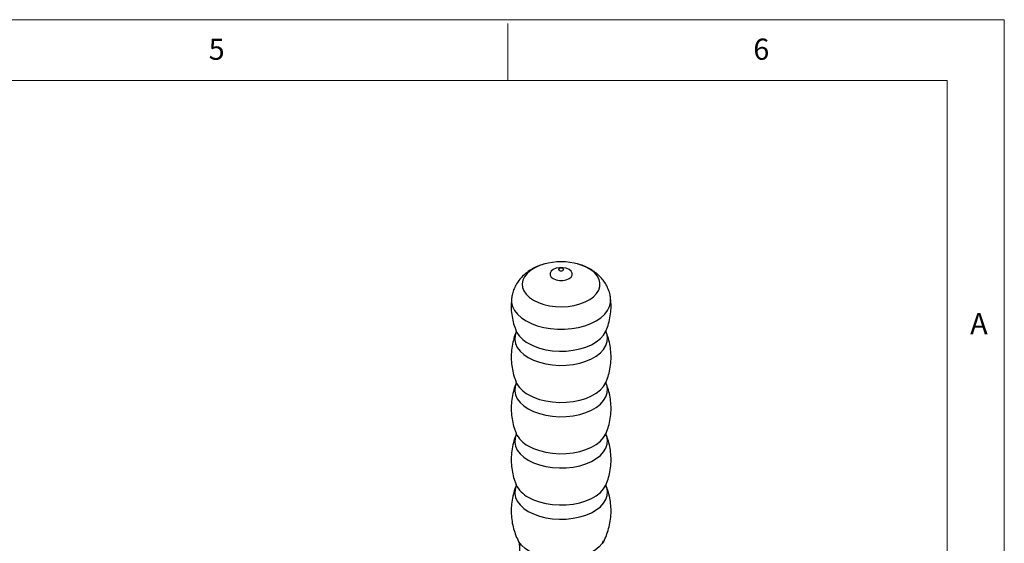
# Model space of a CAD drawing. Units: millimetres. Extents: x 5 to 297, y 6 to 206.
# Drawn here: x 206 to 292, y 160 to 206 of the extents above; entities that cross this region are included whole.
import ezdxf

# ---------------------------------------------------------------- set-up
doc = ezdxf.new("R2010")
doc.units = ezdxf.units.MM
doc.layers.add('SLD-0', color=179, linetype='Continuous')
doc.styles.add('SLDTEXTSTYLE1', font='TXT', dxfattribs={"width": 0.75})

msp = doc.modelspace()

# ---------------------------------------------------------------- linework, layer by layer
at = {"color": 7, "linetype": 'Continuous', "lineweight": 25}
for p, q in [((252.070058, 184.917843), (251.96346, 184.888535)), ((255.000895, 184.888535), (254.929749, 184.908385)), ((257.103453, 160.475253), (257.195975, 160.614774)), ((257.248255, 160.692827), (257.214144, 160.628962))]:
    msp.add_line(p, q, dxfattribs=at)
at = {"color": 8, "linetype": 'Continuous', "lineweight": 25, "flags": 128}
for points in [[(251.96346, 184.888535), (251.602719, 184.768496), (251.170896, 184.573193), (250.798934, 184.34043), (250.496467, 184.076237), (250.271328, 183.787456), (250.129349, 183.481566), (250.074205, 183.166489), (250.107327, 182.850386), (250.227856, 182.541443), (250.432669, 182.247663), (250.716464, 181.976653), (251.071889, 181.735434)], [(251.071889, 181.735434), (251.489739, 181.530251), (251.959192, 181.36642), (252.46809, 181.248184), (253.003252, 181.178604), (253.550818, 181.159483), (254.096606, 181.191317), (254.626481, 181.27328), (255.126719, 181.40325), (255.584364, 181.57786), (255.987564, 181.792589), (256.325876, 182.041875), (256.590537, 182.319262), (256.774693, 182.617565), (256.873575, 182.929059), (256.884622, 183.245675), (256.807547, 183.559215), (256.644346, 183.861557), (256.399248, 184.14487), (256.078598, 184.401818), (255.690703, 184.625745), (255.245608, 184.810852), (255.000895, 184.888535)], [(253.312667, 184.481222), (253.296405, 184.463204), (253.281099, 184.418782), (253.296405, 184.37436), (253.339993, 184.336701), (253.405228, 184.311538), (253.482177, 184.302702), (253.559127, 184.311538), (253.624362, 184.336701)], [(253.624362, 184.336701), (253.66795, 184.37436), (253.683256, 184.418782), (253.66795, 184.463204), (253.65384, 184.479232)], [(249.141755, 181.86728), (249.143819, 181.526554), (249.232136, 181.171952), (249.406971, 180.828216), (249.664765, 180.502342), (250.000271, 180.200964), (250.406659, 179.930218)], [(250.406659, 179.930218), (250.875655, 179.695616), (251.397713, 179.501932), (251.962204, 179.353111), (252.557637, 179.252181), (253.171892, 179.201197), (253.792463, 179.201197), (254.406717, 179.252181), (255.002151, 179.353111), (255.566642, 179.501932), (256.0887, 179.695616), (256.557696, 179.930218), (256.964084, 180.200964), (257.29959, 180.502342), (257.557384, 180.828216), (257.732219, 181.171952), (257.820536, 181.526554), (257.822538, 181.867828)], [(249.523538, 178.897311), (249.443599, 178.628911), (249.420887, 178.278496), (249.488897, 177.930042), (249.64611, 177.591331), (249.889015, 177.269929), (250.212185, 176.973017), (250.608402, 176.707227)], [(250.608402, 177.95472), (251.068813, 177.725989), (251.583136, 177.539427), (252.13988, 177.399201), (252.726608, 177.308444), (253.330215, 177.269182), (253.937216, 177.282294), (254.534052, 177.347486), (255.107392, 177.463301), (255.644426, 177.627153), (256.13316, 177.835382), (256.562675, 178.083336), (256.923377, 178.365476), (257.207208, 178.675499), (257.407828, 179.006481), (257.439216, 179.078666)], [(250.608402, 176.707227), (251.068813, 176.478496), (251.583136, 176.291934), (252.13988, 176.151708), (252.726608, 176.060951), (253.330215, 176.021689), (253.937216, 176.034801), (254.534052, 176.099993), (255.107392, 176.215808), (255.644426, 176.37966), (256.13316, 176.587889), (256.562675, 176.835843), (256.923377, 177.117983), (257.207208, 177.428006), (257.407828, 177.758988), (257.520756, 178.103534), (257.543468, 178.453949), (257.475458, 178.802404), (257.439553, 178.900441)], [(249.523538, 174.406337), (249.443599, 174.137936), (249.420887, 173.787522), (249.488897, 173.439067), (249.64611, 173.100356), (249.889015, 172.778955), (250.212185, 172.482043), (250.608402, 172.216253)], [(250.608402, 173.463746), (251.068813, 173.235015), (251.583136, 173.048453), (252.13988, 172.908227), (252.726608, 172.817469), (253.330215, 172.778208), (253.937216, 172.791319), (254.534052, 172.856511), (255.107392, 172.972327), (255.644426, 173.136179), (256.13316, 173.344408), (256.562675, 173.592361), (256.923377, 173.874501), (257.207208, 174.184525), (257.407828, 174.515507), (257.439216, 174.587692)], [(250.608402, 172.216253), (251.068813, 171.987522), (251.583136, 171.80096), (252.13988, 171.660734), (252.726608, 171.569976), (253.330215, 171.530715), (253.937216, 171.543827), (254.534052, 171.609018), (255.107392, 171.724834), (255.644426, 171.888686), (256.13316, 172.096915), (256.562675, 172.344868), (256.923377, 172.627008), (257.207208, 172.937032), (257.407828, 173.268014), (257.520756, 173.61256), (257.543468, 173.962974), (257.475458, 174.311429), (257.439553, 174.409466)], [(250.608402, 168.972771), (251.068813, 168.74404), (251.583136, 168.557478), (252.13988, 168.417252), (252.726608, 168.326495), (253.330215, 168.287233), (253.937216, 168.300345), (254.534052, 168.365537), (255.107392, 168.481352), (255.644426, 168.645204), (256.13316, 168.853433), (256.562675, 169.101387), (256.923377, 169.383527), (257.207208, 169.69355), (257.407828, 170.024532), (257.439216, 170.096717)], [(250.608402, 167.725278), (251.068813, 167.496547), (251.583136, 167.309985), (252.13988, 167.169759), (252.726608, 167.079002), (253.330215, 167.039741), (253.937216, 167.052852), (254.534052, 167.118044), (255.107392, 167.233859), (255.644426, 167.397712), (256.13316, 167.60594), (256.562675, 167.853894), (256.923377, 168.136034), (257.207208, 168.446057), (257.407828, 168.777039), (257.520756, 169.121586), (257.543468, 169.472), (257.475458, 169.820455), (257.439553, 169.918492)], [(249.523538, 169.915362), (249.443599, 169.646962), (249.420887, 169.296547), (249.488897, 168.948093), (249.64611, 168.609382), (249.889015, 168.28798), (250.212185, 167.991068), (250.608402, 167.725278)], [(250.608402, 164.481797), (251.068813, 164.253066), (251.583136, 164.066504), (252.13988, 163.926278), (252.726608, 163.83552), (253.330215, 163.796259), (253.937216, 163.809371), (254.534052, 163.874562), (255.107392, 163.990378), (255.644426, 164.15423), (256.13316, 164.362459), (256.562675, 164.610412), (256.923377, 164.892552), (257.207208, 165.202576), (257.407828, 165.533558), (257.439216, 165.605743)], [(249.523538, 165.424388), (249.443599, 165.155987), (249.420887, 164.805573), (249.488897, 164.457118), (249.64611, 164.118407), (249.889015, 163.797006), (250.212185, 163.500094), (250.608402, 163.234304)], [(250.608402, 163.234304), (251.068813, 163.005573), (251.583136, 162.819011), (252.13988, 162.678785), (252.726608, 162.588027), (253.330215, 162.548766), (253.937216, 162.561878), (254.534052, 162.627069), (255.107392, 162.742885), (255.644426, 162.906737), (256.13316, 163.114966), (256.562675, 163.36292), (256.923377, 163.645059), (257.207208, 163.955083), (257.407828, 164.286065), (257.520756, 164.630611), (257.543468, 164.981025), (257.475458, 165.32948), (257.439553, 165.427517)], [(257.214144, 160.628962), (257.078411, 160.422431), (256.804394, 160.123127), (256.456164, 159.850743), (256.0415, 159.611362), (255.569664, 159.410333), (255.051198, 159.252146), (254.497683, 159.140335), (253.921483, 159.077398), (253.335469, 159.064739), (252.752733, 159.102643), (252.186291, 159.190263), (251.648797, 159.32564), (251.152258, 159.505752), (250.707765, 159.726574), (250.325249, 159.983174), (250.013252, 160.26982), (249.778746, 160.580108), (249.714797, 160.695408)]]:
    msp.add_lwpolyline(points, dxfattribs=at)
at = {"color": 7, "linetype": 'Continuous', "lineweight": 25, "flags": 128}
for points in [[(254.1773, 183.619745), (254.358083, 183.763389), (254.453126, 183.932254), (254.453126, 184.109808), (254.358083, 184.278672), (254.1773, 184.422316), (253.928474, 184.52668), (253.635961, 184.581548), (253.328394, 184.581548), (253.035881, 184.52668), (252.787055, 184.422316), (252.606272, 184.278672), (252.511229, 184.109808), (252.511229, 183.932254), (252.606272, 183.763389), (252.787055, 183.619745), (253.035881, 183.515381), (253.328394, 183.460514), (253.635961, 183.460514), (253.928474, 183.515381), (254.1773, 183.619745)], [(253.709727, 184.435588), (253.703058, 184.439682), (253.652974, 184.480049), (253.652912, 184.480127), (253.652912, 184.480127)]]:
    msp.add_lwpolyline(points, dxfattribs=at)
at = {"color": 7, "linetype": 'Continuous', "lineweight": 25}
for centre, radius, start, end in [((253.482177, 179.602375), 5.5, 73.97060259, 106.02939741), ((253.482177, 184.297484), 0.25, 46.69455104, 133.30544896)]:
    msp.add_arc(centre, radius, start, end, dxfattribs=at)
at = {"color": 8, "linetype": 'Continuous', "lineweight": 25}
for centre in [(251.702872, 180.093636), (251.702872, 175.602661), (251.702872, 171.111687), (251.702872, 166.620712)]:
    msp.add_arc(centre, 2.40267, 205.0023824, 242.90144424, dxfattribs=at)
at = {"color": 7, "linetype": 'Continuous', "lineweight": 25}
for points, knots in [([(252.07794, 184.916504), (251.902847, 184.866209), (251.54834, 184.764377), (251.054776, 184.536422), (250.599592, 184.259837), (250.198983, 183.936272), (249.8568, 183.573054), (249.575128, 183.174839), (249.35942, 182.746768), (249.207195, 182.310417), (249.167279, 182.012075), (249.148342, 181.870535)], [0, 0, 0, 0, 0.118883977, 0.240701664, 0.359492881, 0.474265246, 0.58535362, 0.693630364, 0.799971469, 0.905102181, 1, 1, 1, 1]), ([(257.813394, 181.871398), (257.801491, 181.979236), (257.771903, 182.247302), (257.640473, 182.657685), (257.437827, 183.091421), (257.172815, 183.489854), (256.853178, 183.851458), (256.479917, 184.174199), (256.054649, 184.457522), (255.576588, 184.692165), (255.193841, 184.842157), (254.965854, 184.894505), (254.921289, 184.904738)], [0, 0, 0, 0, 0.072719587, 0.180767856, 0.287700249, 0.394630053, 0.502775811, 0.613446011, 0.727880209, 0.846843951, 0.970062695, 1, 1, 1, 1]), ([(253.31309, 184.483102), (253.291679, 184.464847), (253.258331, 184.436416), (253.255782, 184.435907), (253.25487, 184.435724)], [0, 0, 0, 0, 0.642062128, 1, 1, 1, 1]), ([(249.148603, 181.864968), (249.13102, 181.685401), (249.091398, 181.280742), (249.124529, 180.651237), (249.230743, 179.99594), (249.369676, 179.467022), (249.495812, 179.169873), (249.537547, 179.071555)], [0, 0, 0, 0, 0.189525352, 0.427097714, 0.659769061, 0.88742813, 1, 1, 1, 1]), ([(257.429424, 179.073046), (257.453055, 179.125816), (257.562952, 179.371231), (257.70059, 179.857883), (257.827036, 180.521751), (257.87372, 181.203665), (257.838411, 181.649174), (257.821301, 181.86506)], [0, 0, 0, 0, 0.061033926, 0.283846791, 0.530144224, 0.772316117, 1, 1, 1, 1]), ([(249.529153, 178.899724), (249.516553, 178.872234), (249.416097, 178.653061), (249.282975, 178.193496), (249.14535, 177.530906), (249.094901, 176.839526), (249.122926, 176.160456), (249.231166, 175.504915), (249.36963, 174.976054), (249.495801, 174.6789), (249.537547, 174.580581)], [0, 0, 0, 0, 0.020531051, 0.163688885, 0.322352254, 0.478391946, 0.631289582, 0.781033005, 0.92755061, 1, 1, 1, 1]), ([(249.526852, 179.074663), (249.52632, 179.075898), (249.524294, 179.080606), (249.540713, 179.01772), (249.538443, 178.938388), (249.520057, 178.891052), (249.524777, 178.900017), (249.525109, 178.900648)], [0, 0, 0, 0, 0.097482488, 0.371514199, 0.720163869, 0.980300441, 1, 1, 1, 1]), ([(257.438421, 178.904162), (257.437817, 178.905543), (257.436242, 178.909148), (257.419901, 178.988756), (257.437864, 179.075599), (257.437742, 179.074727), (257.437709, 179.074496)], [0, 0, 0, 0, 0.178536757, 0.466202032, 0.85826775, 1, 1, 1, 1]), ([(257.429424, 174.582072), (257.453058, 174.634842), (257.562967, 174.880259), (257.700299, 175.366873), (257.828197, 176.03092), (257.870155, 176.721321), (257.83397, 177.398601), (257.717544, 178.051027), (257.581157, 178.554775), (257.461999, 178.828385), (257.428866, 178.904466)], [0, 0, 0, 0, 0.039202449, 0.182316458, 0.340514744, 0.496063171, 0.648476454, 0.797730934, 0.943756806, 1, 1, 1, 1]), ([(249.529153, 174.40875), (249.516553, 174.381259), (249.416097, 174.162086), (249.282975, 173.702521), (249.14535, 173.039932), (249.094901, 172.348552), (249.122926, 171.669481), (249.231166, 171.013941), (249.36963, 170.485079), (249.495801, 170.187925), (249.537547, 170.089606)], [0, 0, 0, 0, 0.020531051, 0.163688885, 0.322352254, 0.478391946, 0.631289582, 0.781033005, 0.92755061, 1, 1, 1, 1]), ([(249.526852, 174.583688), (249.52632, 174.584924), (249.524294, 174.589632), (249.540713, 174.526745), (249.538443, 174.447413), (249.520057, 174.400078), (249.524777, 174.409043), (249.525109, 174.409674)], [0, 0, 0, 0, 0.097482488, 0.371514199, 0.720163869, 0.980300441, 1, 1, 1, 1]), ([(257.438421, 174.413187), (257.437817, 174.414568), (257.436242, 174.418174), (257.419901, 174.497782), (257.437864, 174.584624), (257.437742, 174.583753), (257.437709, 174.583521)], [0, 0, 0, 0, 0.178536757, 0.466202032, 0.85826775, 1, 1, 1, 1]), ([(257.429424, 170.091097), (257.453058, 170.143868), (257.562967, 170.389284), (257.700299, 170.875899), (257.828197, 171.539945), (257.870155, 172.230347), (257.83397, 172.907627), (257.717544, 173.560052), (257.581157, 174.0638), (257.461999, 174.337411), (257.428866, 174.413491)], [0, 0, 0, 0, 0.039202449, 0.182316458, 0.340514744, 0.496063171, 0.648476454, 0.797730934, 0.943756806, 1, 1, 1, 1]), ([(249.529153, 169.917775), (249.516553, 169.890285), (249.416097, 169.671112), (249.282975, 169.211547), (249.14535, 168.548957), (249.094901, 167.857578), (249.122926, 167.178507), (249.231166, 166.522966), (249.36963, 165.994105), (249.495801, 165.696951), (249.537547, 165.598632)], [0, 0, 0, 0, 0.020531051, 0.163688885, 0.322352254, 0.478391946, 0.631289582, 0.781033005, 0.92755061, 1, 1, 1, 1]), ([(249.526852, 170.092714), (249.52632, 170.093949), (249.524294, 170.098658), (249.540713, 170.035771), (249.538443, 169.956439), (249.520057, 169.909104), (249.524777, 169.918068), (249.525109, 169.9187)], [0, 0, 0, 0, 0.097482488, 0.371514199, 0.720163869, 0.980300441, 1, 1, 1, 1]), ([(257.438421, 169.922213), (257.437817, 169.923594), (257.436242, 169.927199), (257.419901, 170.006807), (257.437864, 170.09365), (257.437742, 170.092778), (257.437709, 170.092547)], [0, 0, 0, 0, 0.178536757, 0.466202032, 0.85826775, 1, 1, 1, 1]), ([(257.429424, 165.600123), (257.453058, 165.652893), (257.562967, 165.89831), (257.700299, 166.384924), (257.828197, 167.048971), (257.870155, 167.739372), (257.83397, 168.416652), (257.717544, 169.069078), (257.581157, 169.572826), (257.461999, 169.846436), (257.428866, 169.922517)], [0, 0, 0, 0, 0.039202449, 0.182316458, 0.340514744, 0.496063171, 0.648476454, 0.797730934, 0.943756806, 1, 1, 1, 1]), ([(249.529153, 165.426801), (249.516553, 165.39931), (249.416097, 165.180138), (249.282959, 164.720564), (249.145416, 164.058013), (249.094663, 163.366493), (249.123786, 162.68793), (249.228058, 162.030552), (249.407421, 161.406845), (249.575418, 160.959132), (249.700814, 160.732552), (249.724233, 160.690235)], [0, 0, 0, 0, 0.018603079, 0.148317648, 0.292081702, 0.433468456, 0.57200821, 0.707689947, 0.840448787, 0.970201916, 1, 1, 1, 1]), ([(249.526852, 165.601739), (249.52632, 165.602975), (249.524294, 165.607683), (249.540713, 165.544796), (249.538443, 165.465464), (249.520057, 165.418129), (249.524777, 165.427094), (249.525109, 165.427725)], [0, 0, 0, 0, 0.0974824875, 0.371514199, 0.7201638688, 0.9803004412, 1, 1, 1, 1]), ([(257.241153, 160.680344), (257.24337, 160.68419), (257.349949, 160.869114), (257.505576, 161.268011), (257.70508, 161.891639), (257.826886, 162.55863), (257.870496, 163.248233), (257.833882, 163.925721), (257.717567, 164.578092), (257.581155, 165.081852), (257.461999, 165.355462), (257.428866, 165.431543)], [0, 0, 0, 0, 0.002729142, 0.131198698, 0.260609559, 0.403660377, 0.544315061, 0.682134791, 0.817098173, 0.949142085, 1, 1, 1, 1]), ([(257.438421, 165.431238), (257.437817, 165.432619), (257.436242, 165.436225), (257.419901, 165.515833), (257.437864, 165.602675), (257.437742, 165.601804), (257.437709, 165.601572)], [0, 0, 0, 0, 0.178536757, 0.466202032, 0.85826775, 1, 1, 1, 1]), ([(249.714243, 160.696509), (249.754992, 160.58306), (249.836695, 160.35559), (249.851014, 159.760885), (249.840178, 159.319342), (249.832984, 159.026221)], [0, 0, 0, 0, 0.250628909, 0.502524814, 1, 1, 1, 1])]:
    msp.add_open_spline(points, degree=3, knots=knots, dxfattribs=at)
at = {"layer": 'SLD-0', "color": 179, "linetype": 'Continuous', "lineweight": 18}
for p, q in [((292.305875, 206.303948), (5.305875, 206.303948)), ((292.305875, 78.553948), (292.305875, 206.303948)), ((248.805875, 200.976886), (248.805875, 205.976886)), ((287.305875, 200.976886), (10.305875, 200.976886)), ((287.305875, 37.851886), (287.305875, 200.976886))]:
    msp.add_line(p, q, dxfattribs=at)

# ---------------------------------------------------------------- texts
at = {"layer": 'SLD-0', "color": 179, "char_height": 1.852083, "attachment_point": 1, "style": 'SLDTEXTSTYLE1'}
for s, insert in [('5', (222.609081, 204.645906)), ('6', (270.319079, 204.645906)), ('A', (289.312814, 180.600724))]:
    msp.add_mtext(s, dxfattribs=dict(at, insert=insert))

doc.saveas('drawing.dxf')
